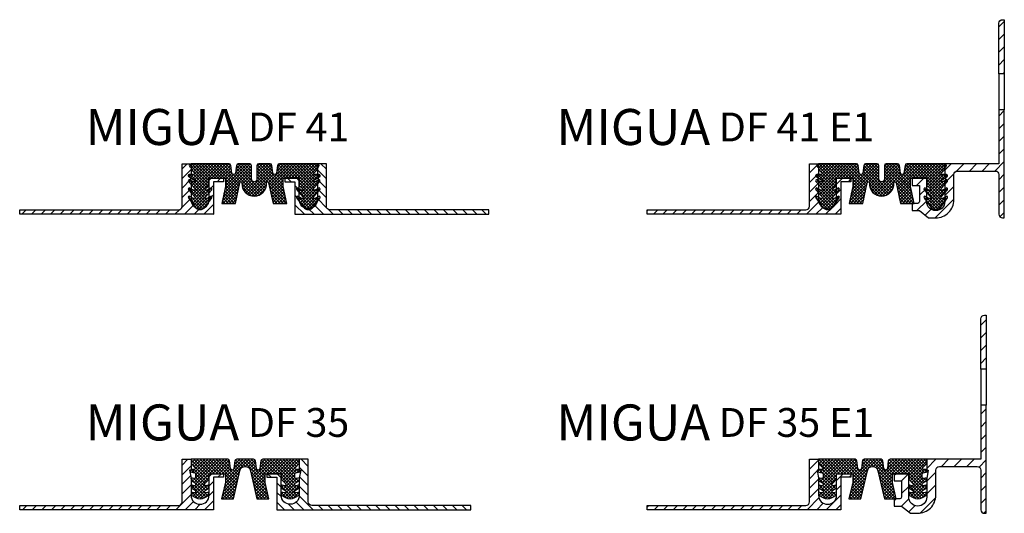
# Model space of a CAD drawing. Units: inches. Extents: x 0 to 563, y -322 to 321.
# Drawn here: x 0 to 273, y -1 to 136 of the extents above; entities that cross this region are included whole.
import ezdxf

# ---------------------------------------------------------------- set-up
doc = ezdxf.new("R2010")
doc.units = ezdxf.units.IN
doc.header["$MEASUREMENT"] = 0
doc.layers.add('AM_0', color=7, linetype='Continuous', lineweight=50)
doc.layers.add('AM_8', color=1, linetype='Continuous', lineweight=15)
for name, color, linetype in [('GEO', 4, 'Continuous'), ('GEOMETRIE', 4, 'Continuous'), ('SCHRAFFUR', 3, 'Continuous')]:
    doc.layers.add(name, color=color, linetype=linetype)
doc.styles.add('ISO 8', font='iso8.shx', dxfattribs={"oblique": 15})
doc.styles.add('MIGUA', font='iso8.shx')

# ---------------------------------------------------------------- blocks, each defined once
blk = doc.blocks.new('DF35-12 TP')
at = {"layer": 'SCHRAFFUR'}
h = blk.add_hatch(dxfattribs=at)
h.set_pattern_fill('ANSI31', color=256, scale=15, style=0)
h.set_pattern_definition([(45, (-44.99999963522009, -14.00000006979187), (-1.325825214724776, 1.325825214724777), [])])
h.paths.add_polyline_path([(2.5, -10), (2.5, -5.906002168767802), (2.474319100818427, -5.103113106274378), (2.48279723939249, -5.105384816658619), (2.100000000000136, -2.999999999999972), (2.428324465145124, -2.999999999999972), (2.5, -2.800000000000033), (2.5, 1.77635683940025e-15), (7.105427357601002e-15, 1.77635683940025e-15), (0, -11.79999999999995, -0.4142135623730951), (-1, -12.79999999999995), (-44.99999999999994, -12.79999999999995), (-44.99999999999994, -14), (8.700000000000045, -14), (8.700000000000053, -5), (11.5, -4.999999999999973), (11.5, -4.000000000000028), (7.500000000000121, -4), (7.5, -10, -1)])
at = {"layer": 'GEOMETRIE'}
blk.add_lwpolyline([(2.5, -10, 1), (7.5, -10), (7.500000000000114, -4), (11.5, -4.000000000000028), (11.5, -4.999999999999972), (8.700000000000045, -5), (8.700000000000045, -14), (-44.99999999999994, -14), (-44.99999999999994, -12.79999999999995), (-1, -12.79999999999995, 0.4142135623730951), (0, -11.79999999999995), (0, 0), (2.5, 0), (2.5, -2.999999999999972), (2.100000000000136, -2.999999999999972), (2.5, -5.199999999999989)], format="xyb", close=True, dxfattribs=at)
blk = doc.blocks.new('FV35 Einlage')
at = {"layer": 'SCHRAFFUR'}
h = blk.add_hatch(dxfattribs=at)
h.set_pattern_fill('ANSI37', color=256, scale=5, style=0)
h.set_pattern_definition([(45, (-62.49999963522007, -10.50000006979185), (-0.4419417382415922, 0.4419417382415922), []), (135, (-62.49999963522007, -10.50000006979185), (-0.4419417382415922, -0.4419417382415922), [])])
h.paths.add_polyline_path([(5.500000000000036, -0.4999999999999805), (10.00000000000014, -0.5000000000000355), (10.00000000000014, -2.053425936542965), (11.16213203435611, -3.215557970898892, -0.198912367379658), (11.25000000000002, -3.427690005254853), (11.25000000000002, -3.543740909044182, -0.4905561065672733), (10.87477363214341, -3.834156117976313), (10.00000000000002, -3.607563153768816), (10.00000000000002, -4.451120775667084), (11.11373113859522, -5.176525201731728, -0.2536084980859562), (11.25000000000002, -5.427905619136006), (11.25000000000014, -5.553963161157505, -0.4931454260313053), (10.87235428646934, -5.843740909044222), (10.00000000000002, -5.609994282470956), (10.00000000000002, -6.418402678345774), (11.21756157717802, -7.146008315843524, 0.276030160869233), (13.78243842282213, -7.146008315843495), (15.00000000000004, -6.418402678345764), (15.00000000000002, -5.609994282470987), (14.12764571353093, -5.843740909044222, -0.493145426031313), (13.75000000000002, -5.553963161157505), (13.75000000000002, -5.301110699892924, -0.2679491924311301), (13.9, -5.041303078757586), (15.00000000000002, -4.406217782649023), (15.00000000000002, -3.6099942824709), (14.12764571353093, -3.843740909044222, -0.493145426031313), (13.75000000000002, -3.553963161157505), (13.75000000000002, -3.300895086011714, -0.2679491924311175), (13.9, -3.041087464876433), (15.00000000000004, -2.40600216876784), (15.0256808991817, -1.603113106274355), (14.12764571353093, -1.843740909044222, -0.493145426031313), (13.75000000000002, -1.553963161157505), (13.75000000000002, -0.5962945776496227, -0.3394542588633746), (13.97235428646925, -0.3065168297629057), (15.23907386860538, 0.03289965930712668), (15.00000000000001, 0.6999999999999549), (14.13137084989867, 0.7000000000000668, -0.6681786379192993), (13.91923881554262, 1.21213203435601), (15.00000000000002, 2.29289321881337), (15.00000000000002, 3.50000000000002), (4.850000000000044, 3.499999999999964, 0.3792750456330837), (4.353640281109413, 3.06022482430668), (4.096359718890788, 0.9397751756933346, -0.8860009363293792), (3.103640281109413, 0.9397751756933062), (2.846359718890788, 3.06022482430668, 0.3792750456330997), (2.350000000000044, 3.499999999999964), (2.131628207280301e-14, 3.50000000000005), (-2.350000000000001, 3.499999999999964, 0.3792750456330998), (-2.846359718890632, 3.06022482430668), (-3.103640281109371, 0.9397751756933062, -0.8860009363293795), (-4.096359718890632, 0.9397751756933346), (-4.353640281109371, 3.06022482430668, 0.3792750456330837), (-4.850000000000001, 3.499999999999964), (-14.99999999999997, 3.500000000000021), (-14.99999999999999, 2.292893218813377), (-13.91923881554258, 1.21213203435601, -0.6681786379192989), (-14.13137084989851, 0.7000000000000668), (-14.99999999999997, 0.6999999999999531), (-14.99999999999999, 0.500000000000048), (-15.07167553485486, 0.5000000000000462), (-15.23907386860524, 0.03289965930712668), (-13.9723542864692, -0.3065168297629057, -0.3394542588633746), (-13.74999999999998, -0.5962945776496227), (-13.74999999999998, -1.553963161157505, -0.4931454260313133), (-14.12764571353078, -1.843740909044222), (-15.0172027606075, -1.605384816658592), (-14.99999999999998, -1.699999999999964), (-14.99999999999999, -2.406002168767834), (-13.89999999999996, -3.041087464876433, -0.2679491924311175), (-13.74999999999986, -3.300895086011714), (-13.74999999999998, -3.553963161157505, -0.4931454260313133), (-14.12764571353078, -3.843740909044222), (-14.99999999999998, -3.609994282470899), (-14.99999999999999, -4.406217782649014), (-13.89999999999996, -5.041303078757586, -0.2679491924311301), (-13.74999999999986, -5.301110699892924), (-13.74999999999998, -5.553963161157505, -0.4931454260313133), (-14.12764571353078, -5.843740909044222), (-14.99999999999998, -5.609994282470983), (-14.99999999999999, -6.418402678345766), (-13.78243842282209, -7.146008315843495, 0.2760301608692329), (-11.21756157717787, -7.146008315843524), (-9.999999999999979, -6.41840267834576), (-9.999999999999964, -5.609994282470953), (-10.8723542864693, -5.843740909044222, -0.4931454260313054), (-11.24999999999998, -5.553963161157505), (-11.24999999999998, -5.427905619136006, -0.2536084980859563), (-11.11373113859506, -5.176525201731728), (-9.999999999999943, -4.451120775667058), (-9.999999999999929, -3.607563153768802), (-10.87477363214337, -3.834156117976313, -0.4905561065672733), (-11.24999999999998, -3.543740909044182), (-11.24999999999998, -3.427690005254853, -0.1989123673796579), (-11.16213203435596, -3.215557970898892), (-9.999999999999886, -2.05342593654286), (-9.999999999999865, -0.4999999999999787), (-5.999999999999979, -0.5000000000000071), (-5.499999999999979, -0.4999999999999787), (-5.499999999999979, -2.929683340409561), (-6.555140740070762, -7.499999999999979), (-3.270967595131751, -7.499999999999979), (-1.461555097177872, 0.3374265815158068, -0.3492156334215412), (2.131628207280301e-14, 1.500000000000021, -0.3492156334215412), (1.461555097177914, 0.3374265815158068), (3.2709675951319, -7.499999999999979), (6.55514074007079, -7.499999999999979), (5.500000000000021, -2.929683340409548)])
at = {"layer": 'GEOMETRIE'}
blk.add_lwpolyline([(2.131628207280301e-14, 1.500000000000021, -0.3492156334215412), (1.461555097177914, 0.3374265815158068), (3.2709675951319, -7.499999999999979), (6.555140740070804, -7.499999999999979), (5.500000000000021, -2.929683340409532), (5.500000000000021, -0.4999999999999787), (10.00000000000014, -0.5000000000000355), (10.00000000000014, -2.053425936542943), (11.16213203435611, -3.215557970898892, -0.198912367379658), (11.25000000000002, -3.427690005254853), (11.25000000000002, -3.543740909044182, -0.4905561065672735), (10.87477363214341, -3.834156117976313), (10.00000000000002, -3.607563153768815), (10.00000000000002, -4.451120775667086), (11.11373113859522, -5.176525201731728, -0.2536084980859563), (11.25000000000002, -5.427905619136006), (11.25000000000014, -5.553963161157505, -0.4931454260313054), (10.87235428646934, -5.843740909044222), (10.00000000000002, -5.609994282470957), (10.00000000000002, -6.418402678345764), (11.21756157717802, -7.146008315843524, 0.276030160869233), (13.78243842282213, -7.146008315843495), (15.00000000000002, -6.418402678345764), (15.00000000000002, -5.609994282470986), (14.12764571353093, -5.843740909044222, -0.4931454260313131), (13.75000000000002, -5.553963161157505), (13.75000000000002, -5.301110699892924, -0.2679491924311301), (13.9, -5.041303078757586), (15.00000000000002, -4.406217782649016), (15.00000000000002, -3.6099942824709), (14.12764571353093, -3.843740909044222, -0.4931454260313131), (13.75000000000002, -3.553963161157505), (13.75000000000002, -3.300895086011714, -0.2679491924311175), (13.9, -3.041087464876433), (15.00000000000002, -2.406002168767834), (15.0256808991817, -1.603113106274357), (14.12764571353093, -1.843740909044222, -0.4931454260313131), (13.75000000000002, -1.553963161157505), (13.75000000000002, -0.5962945776496227, -0.3394542588633746), (13.97235428646925, -0.3065168297629057), (15.2390738686054, 0.03289965930712668), (15.00000000000002, 0.6999999999999531), (14.13137084989867, 0.7000000000000668, -0.6681786379192988), (13.91923881554262, 1.21213203435601), (15.00000000000002, 2.292893218813383), (15.00000000000002, 3.500000000000021), (4.850000000000044, 3.499999999999964, 0.3792750456330837), (4.353640281109413, 3.06022482430668), (4.096359718890788, 0.9397751756933346, -0.8860009363293784), (3.103640281109413, 0.9397751756933062), (2.846359718890788, 3.06022482430668, 0.3792750456330998), (2.350000000000044, 3.499999999999964), (2.131628207280301e-14, 3.50000000000005), (-2.350000000000001, 3.499999999999964, 0.3792750456330998), (-2.846359718890632, 3.06022482430668), (-3.103640281109371, 0.9397751756933062, -0.8860009363293784), (-4.096359718890632, 0.9397751756933346), (-4.353640281109371, 3.06022482430668, 0.3792750456330837), (-4.850000000000001, 3.499999999999964), (-14.99999999999998, 3.500000000000021), (-14.99999999999998, 2.292893218813383), (-13.91923881554258, 1.21213203435601, -0.6681786379192988), (-14.13137084989851, 0.7000000000000668), (-14.99999999999998, 0.6999999999999531), (-15.23907386860524, 0.03289965930712668), (-13.9723542864692, -0.3065168297629057, -0.3394542588633746), (-13.74999999999998, -0.5962945776496227), (-13.74999999999998, -1.553963161157505, -0.4931454260313131), (-14.12764571353078, -1.843740909044222), (-15.02568089918154, -1.603113106274357), (-14.99999999999998, -2.406002168767834), (-13.89999999999996, -3.041087464876433, -0.2679491924311175), (-13.74999999999986, -3.300895086011714), (-13.74999999999998, -3.553963161157505, -0.4931454260313131), (-14.12764571353078, -3.843740909044222), (-14.99999999999998, -3.6099942824709), (-14.99999999999998, -4.406217782649016), (-13.89999999999996, -5.041303078757586, -0.2679491924311301), (-13.74999999999986, -5.301110699892924), (-13.74999999999998, -5.553963161157505, -0.4931454260313131), (-14.12764571353078, -5.843740909044222), (-14.99999999999998, -5.609994282470986), (-14.99999999999998, -6.418402678345764), (-13.78243842282209, -7.146008315843495, 0.276030160869233), (-11.21756157717787, -7.146008315843524), (-9.999999999999979, -6.418402678345764), (-9.999999999999979, -5.609994282470957), (-10.8723542864693, -5.843740909044222, -0.4931454260313054), (-11.24999999999998, -5.553963161157505), (-11.24999999999998, -5.427905619136006, -0.2536084980859563), (-11.11373113859506, -5.176525201731728), (-9.999999999999979, -4.451120775667086), (-9.999999999999979, -3.607563153768815), (-10.87477363214337, -3.834156117976313, -0.4905561065672735), (-11.24999999999998, -3.543740909044182), (-11.24999999999998, -3.427690005254853, -0.198912367379658), (-11.16213203435596, -3.215557970898892), (-9.999999999999979, -2.053425936542943), (-9.999999999999979, -0.5000000000000355), (-5.499999999999979, -0.4999999999999787), (-5.499999999999979, -2.929683340409532), (-6.555140740070762, -7.499999999999979), (-3.270967595131744, -7.499999999999979), (-1.461555097177872, 0.3374265815158068, -0.3492156334215412)], format="xyb", close=True, dxfattribs=at)
blk = doc.blocks.new('Profilbezeichnung')
at = {"layer": 'AM_0', "style": 'MIGUA'}
blk.add_text('MIGUA', height=10, dxfattribs=at).set_placement((0, 4.5))
at = {"layer": 'AM_0', "style": 'ISO 8', "oblique": 15}
blk.add_attdef('PROFFILBEZEICHNUNG', (45, 5.5), '', height=8, dxfattribs=at)
blk = doc.blocks.new('DF 35')
for name, p in [('DF35-12 TP', (-8.700000000000045, 14)), ('FV35 Einlage', (8.799999999999933, 10.49999999999998))]:
    blk.add_blockref(name, p)
at = {"xscale": -1}
blk.add_blockref('DF35-12 TP', (26.29999999999993, 14), dxfattribs=at)
at = {"layer": 'AM_0'}
blk.add_blockref('Profilbezeichnung', (-35.44923383792877, 14.71666363503149), dxfattribs=at).add_auto_attribs({'PROFFILBEZEICHNUNG': 'DF 35'})
blk = doc.blocks.new('DF 35 E1 TP')
at = {"layer": 'SCHRAFFUR'}
h = blk.add_hatch(dxfattribs=at)
h.set_pattern_fill('ANSI31', color=256, scale=20, style=0)
h.set_pattern_definition([(45, (-196.7083800531174, -68.93971470565802), (-1.767766952966369, 1.767766952966369), [])])
h.paths.add_polyline_path([(16.5, 39.99999999999997), (16, 39.99999999999997, 0.4142135623730951), (15, 38.99999999999997), (15, 25), (16.5, 25)])
h.paths.add_polyline_path([(15, 0), (0, 0), (0, -3), (0.3999999999999773, -3), (0, -5.300000000000125), (0, -10.49999999999997, -1), (-5, -10.49999999999997), (-5, -4), (-9, -4), (-9, -6), (-7, -6), (-7, -10.5, -0.4142135623730951), (-7.5, -11), (-9, -11), (-9, -12.99999999999997), (-6.999999999999886, -13), (-4.5, -15), (-2.5, -15, 0.4142135623730964), (2.5, -9.999999999999972), (2.5, -3, -0.4142135623730951), (3.5, -2), (14, -2, -0.4142135623730951), (15, -3), (15, -14, 0.4142135623730951), (16, -15), (16.5, -15), (16.5, 15), (15, 15)])
at = {"layer": 'GEOMETRIE'}
for p, q in [((15, 25), (15, 15)), ((16.5, 25), (16.5, 15))]:
    blk.add_line(p, q, dxfattribs=at)
for points in [[(16.5, 39.99999999999997), (16.5, 25), (15, 25), (15, 38.99999999999997, -0.4142135623730951), (16, 39.99999999999997)], [(14, -2, -0.4142135623730951), (15, -3), (15, -14, 0.4142135623730951), (16, -15), (16.5, -15), (16.5, 15), (15, 15), (15, 0), (0, 0), (0, -3), (0.3999999999999773, -3), (0, -5.300000000000125), (0, -10.49999999999997, -1), (-5, -10.49999999999997), (-5, -4), (-9, -4), (-9, -6), (-7, -6), (-7, -10.5, -0.4142135623730951), (-7.5, -11), (-9, -11), (-9, -12.99999999999997), (-6.999999999999886, -13), (-4.5, -15), (-2.5, -15, 0.4142135623730965), (2.5, -9.999999999999972), (2.5, -3, -0.4142135623730951), (3.5, -2)]]:
    blk.add_lwpolyline(points, format="xyb", close=True, dxfattribs=at)
blk = doc.blocks.new('DF 35 E1')
for name, p in [('DF 35 E1 TP', (23.79999999999995, 14)), ('DF35-12 TP', (-8.700000000000045, 14)), ('FV35 Einlage', (8.799999999999926, 10.49999999999998))]:
    blk.add_blockref(name, p)
at = {"layer": 'AM_0'}
blk.add_blockref('Profilbezeichnung', (-78.82303134877623, 14.71666363503149), dxfattribs=at).add_auto_attribs({'PROFFILBEZEICHNUNG': 'DF 35 E1'})
blk = doc.blocks.new('DF 41 E1')
at = {"layer": 'AM_8'}
h = blk.add_hatch(dxfattribs=at)
h.set_pattern_fill('_U', color=3, scale=0.6, angle=45, style=0, double=1, pattern_type=0)
h.set_pattern_definition([(45, (510.1556705651014, 488.7999466503185), (-0.4242640687119285, 0.4242640687119285), []), (135, (510.1556705651014, 488.7999466503185), (-0.4242640687119285, -0.4242640687119285), [])])
edge = h.paths.add_edge_path()
edge.add_line((578.4077906185751, 770.0190696092959), (578.4077906185751, 773.7690696092959))
edge.add_arc((577.9077906185752, 773.769069609296), 0.4999999999998863, 359.999999999987, 450.000000000013)
edge.add_line((577.9077906185751, 774.2690696092959), (574.72972457433, 774.2690696092959))
edge.add_arc((574.72972457433, 773.7690696092958), 0.5, 89.99999999999838, 172.5000000000013)
edge.add_line((574.2340021436431, 773.8343327054058), (573.953513049262, 771.7038065131859))
edge.add_arc((573.4577906185751, 771.7690696092959), 0.4999999999999902, 187.499999999999, 352.500000000001, ccw=False)
edge.add_line((572.9620681878882, 771.7038065131859), (572.681579093507, 773.8343327054059))
edge.add_arc((572.1858566628202, 773.7690696092959), 0.4999999999999972, 7.499999999998886, 89.99999999999919)
edge.add_line((572.1858566628202, 774.2690696092959), (561.6577906185751, 774.2690696092959))
edge.add_arc((561.6577906185751, 773.7690696092959), 0.5, 90, 270)
edge.add_line((561.6577906185751, 773.2690696092959), (561.6577906185751, 772.6933336780078))
edge.add_line((561.6577906185751, 772.6933336780078), (562.569922652931, 771.7812016436519))
edge.add_arc((562.3577906185751, 771.5690696092959), 0.3000000000000044, -90.00000000000819, 45.000000000005684, ccw=False)
edge.add_line((562.3577906185751, 771.2690696092959), (561.1577906185751, 771.2690696092959))
edge.add_arc((561.1577906185751, 770.969069609296), 0.3000000000000114, 90.00000000001357, 239.6162594976661)
edge.add_line((561.0060539251471, 770.7102724380063), (562.6095273120031, 769.7701317536666))
edge.add_arc((562.457790618575, 769.5113345823769), 0.2999999999999978, -119.99999999999682, 59.616259497675514, ccw=False)
edge.add_line((562.3077906185752, 769.2515269612416), (561.3077906185752, 769.8288772304312))
edge.add_arc((561.1577906185751, 769.5690696092959), 0.2999999999999971, 60.00000000000313, 221.7478619897719)
edge.add_line((560.9339659519366, 769.3693134614451), (562.6816152852136, 767.4110907302277))
edge.add_arc((562.4577906185751, 767.2113345823768), 0.3000000000000109, -120.00000000000267, 41.747861989771025, ccw=False)
edge.add_line((562.3077906185752, 766.9515269612416), (561.3077906185752, 767.5288772304314))
edge.add_arc((561.1577906185751, 767.2690696092959), 0.2999999999999971, 60.00000000000313, 221.7478619897719)
edge.add_line((560.9339659519366, 767.0693134614452), (562.6816152852136, 765.1110907302277))
edge.add_arc((562.4577906185751, 764.9113345823769), 0.3000000000000329, -119.999999999995, 41.747861989781825, ccw=False)
edge.add_line((562.3077906185752, 764.6515269612414), (561.3077906185749, 765.2288772304311))
edge.add_arc((561.157790618575, 764.9690696092957), 0.3000000000000819, 59.9999999999968, 216.5067611505832)
edge.add_line((560.9166546195697, 764.7905943169336), (562.791353290879, 762.2577096192435))
edge.add_arc((564.1577906185751, 763.2690696092958), 1.699999999999972, 216.506761150594, 323.493238849406)
edge.add_line((565.5242279462711, 762.2577096192435), (567.3989266175804, 764.7905943169337))
edge.add_arc((567.1577906185752, 764.9690696092957), 0.3000000000000099, 323.4932388494177, 480.0000000000016)
edge.add_line((567.0077906185752, 765.2288772304312), (566.007790618575, 764.6515269612416))
edge.add_arc((565.857790618575, 764.9113345823769), 0.3000000000000463, 138.2521380102218, 299.9999999999914, ccw=False)
edge.add_line((565.6339659519365, 765.1110907302277), (567.3816152852136, 767.0693134614452))
edge.add_arc((567.1577906185751, 767.2690696092959), 0.299999999999995, 318.2521380102264, 479.999999999998)
edge.add_line((567.0077906185751, 767.5288772304312), (566.007790618575, 766.9515269612416))
edge.add_arc((565.857790618575, 767.2113345823769), 0.3000000000000321, 129.8245120240144, 299.9999999999867, ccw=False)
edge.add_line((565.6656591212202, 767.4417374637048), (566.6577906185748, 768.2690696092959))
edge.add_line((566.6577906185748, 768.2690696092959), (566.657790618575, 770.2690696092959))
edge.add_line((566.657790618575, 770.2690696092959), (571.1577906185751, 770.2690696092959))
edge.add_line((571.1577906185751, 770.2690696092959), (571.1577906185751, 767.9520371828737))
edge.add_line((571.1577906185751, 767.9520371828737), (570.1456284008201, 763.2690696092959))
edge.add_line((570.1456284008202, 763.2690696092959), (573.9310650586337, 763.2690696092959))
edge.add_line((573.9310650586337, 763.2690696092959), (575.1767437843386, 769.0324472351774))
edge.add_arc((575.4699728356579, 768.969069609296), 0.2999999999999908, -4.650709004877228, 167.803871419703, ccw=False)
edge.add_arc((579.1577906185751, 768.669069609296), 3.400000000000021, 175.3492909951208, 364.6507090048793)
edge.add_arc((582.8456084014922, 768.969069609296), 0.3000000000000418, 12.196128580295806, 184.6507090048767, ccw=False)
edge.add_line((583.1388374528116, 769.0324472351774), (584.3845161785164, 763.2690696092959))
edge.add_line((584.3845161785164, 763.2690696092959), (588.1699528363299, 763.2690696092959))
edge.add_line((588.1699528363299, 763.2690696092959), (587.157790618575, 767.9520371828737))
edge.add_line((587.1577906185751, 767.9520371828737), (587.1577906185751, 770.2690696092959))
edge.add_line((587.1577906185751, 770.2690696092959), (591.6577906185753, 770.2690696092959))
edge.add_line((591.6577906185752, 770.2690696092959), (591.6577906185753, 768.2690696092959))
edge.add_line((591.6577906185753, 768.2690696092959), (592.6499221159298, 767.4417374637048))
edge.add_arc((592.4577906185751, 767.2113345823768), 0.3000000000000071, -120.0000000000004, 50.17548797600301, ccw=False)
edge.add_line((592.3077906185752, 766.9515269612416), (591.307790618575, 767.5288772304314))
edge.add_arc((591.1577906185751, 767.2690696092959), 0.3000000000000007, 60.00000000000196, 221.7478619897755)
edge.add_line((590.9339659519366, 767.0693134614452), (592.6816152852136, 765.1110907302277))
edge.add_arc((592.4577906185751, 764.9113345823769), 0.3000000000000222, -120.0000000000004, 41.74786198978359, ccw=False)
edge.add_line((592.3077906185752, 764.6515269612415), (591.3077906185749, 765.2288772304312))
edge.add_arc((591.157790618575, 764.9690696092957), 0.3000000000000783, 59.99999999999799, 216.506761150584)
edge.add_line((590.9166546195697, 764.7905943169336), (592.791353290879, 762.2577096192435))
edge.add_arc((594.1577906185751, 763.2690696092958), 1.699999999999967, 216.5067611505941, 323.4932388494059)
edge.add_line((595.5242279462713, 762.2577096192435), (597.3989266175804, 764.7905943169337))
edge.add_arc((597.1577906185752, 764.9690696092957), 0.3000000000000099, 323.4932388494177, 480.0000000000004)
edge.add_line((597.0077906185752, 765.2288772304312), (596.007790618575, 764.6515269612416))
edge.add_arc((595.857790618575, 764.9113345823769), 0.3000000000000357, 138.2521380102237, 299.9999999999879, ccw=False)
edge.add_line((595.6339659519365, 765.1110907302277), (597.3816152852136, 767.0693134614452))
edge.add_arc((597.1577906185751, 767.2690696092959), 0.299999999999995, 318.2521380102264, 480.0000000000004)
edge.add_line((597.0077906185751, 767.5288772304312), (596.007790618575, 766.9515269612416))
edge.add_arc((595.857790618575, 767.211334582377), 0.3000000000001133, 138.2521380102434, 299.99999999999187, ccw=False)
edge.add_line((595.6339659519365, 767.4110907302277), (597.3816152852137, 769.3693134614451))
edge.add_arc((597.1577906185751, 769.5690696092959), 0.299999999999995, 318.2521380102264, 479.9999999999997)
edge.add_line((597.007790618575, 769.8288772304313), (596.007790618575, 769.2515269612416))
edge.add_arc((595.8577906185751, 769.5113345823769), 0.3000000000000007, 120.38374050232451, 299.999999999998, ccw=False)
edge.add_line((595.706053925147, 769.7701317536665), (597.3095273120032, 770.7102724380063))
edge.add_arc((597.1577906185752, 770.969069609296), 0.3000000000000109, 300.3837405023073, 450.0000000000163)
edge.add_line((597.1577906185751, 771.2690696092959), (595.957790618575, 771.2690696092959))
edge.add_arc((595.957790618575, 771.5690696092959), 0.3000000000000114, 134.9999999999962, 270.00000000000813, ccw=False)
edge.add_line((595.7456585842191, 771.7812016436519), (596.6577906185751, 772.6933336780078))
edge.add_line((596.6577906185751, 772.6933336780078), (596.6577906185751, 773.2690696092959))
edge.add_arc((596.6577906185751, 773.7690696092959), 0.5, 270, 450)
edge.add_line((596.6577906185751, 774.2690696092959), (586.1297245743299, 774.2690696092959))
edge.add_arc((586.1297245743299, 773.7690696092959), 0.5, 89.99999999999838, 172.5000000000013)
edge.add_line((585.634002143643, 773.8343327054059), (585.3535130492619, 771.7038065131859))
edge.add_arc((584.857790618575, 771.7690696092959), 0.4999999999999902, 187.499999999999, 352.500000000001, ccw=False)
edge.add_line((584.3620681878881, 771.7038065131859), (584.081579093507, 773.8343327054058))
edge.add_arc((583.5858566628201, 773.7690696092958), 0.4999999999999902, 7.499999999998993, 90)
edge.add_line((583.5858566628201, 774.2690696092958), (580.4077906185751, 774.2690696092959))
edge.add_arc((580.4077906185751, 773.7690696092959), 0.5, 90.00000000000487, 179.9999999999935)
edge.add_line((579.9077906185751, 773.7690696092959), (579.9077906185751, 770.0190696092959))
edge.add_arc((579.1577906185751, 770.0190696092959), 0.7499999999999716, -180, 0, ccw=False)
at = {"layer": 'GEO', "color": 4}
blk.add_lwpolyline([(579.1577906185751, 765.2690696092959, 0.4381926051442591), (582.5465961488233, 768.9447452849715, -0.9362302483037453), (583.1388374528116, 769.0324472351774), (584.3845161785164, 763.2690696092959), (588.1699528363299, 763.2690696092959), (587.1577906185751, 767.9520371828737), (587.1577906185751, 770.2690696092959), (591.6577906185752, 770.2690696092959), (591.6577906185753, 768.2690696092959), (592.6499221159298, 767.4417374637048, -0.9177408129467771), (592.3077906185752, 766.9515269612416), (591.307790618575, 767.5288772304312, 0.8521797955797672), (590.9339659519366, 767.0693134614452), (592.6816152852136, 765.1110907302277, -0.8521797955797364), (592.3077906185752, 764.6515269612415), (591.3077906185749, 765.2288772304312, 0.8134517393921863), (590.9166546195697, 764.7905943169337), (592.791353290879, 762.2577096192435, 0.237741386848598), (594.1577906185751, 761.5690696092959, 0.237741386848598), (595.5242279462713, 762.2577096192435), (597.3989266175804, 764.7905943169337, 0.813451739392186), (597.0077906185752, 765.2288772304312), (596.007790618575, 764.6515269612415, -0.8521797955797364), (595.6339659519365, 765.1110907302277), (597.3816152852136, 767.0693134614452, 0.8521797955797672), (597.0077906185751, 767.5288772304312), (596.007790618575, 766.9515269612416, -0.8521797955797431), (595.6339659519365, 767.4110907302277), (597.3816152852136, 769.3693134614451, 0.8521797955797809), (597.0077906185751, 769.8288772304312), (596.007790618575, 769.2515269612416, -0.9966568270110422), (595.706053925147, 769.7701317536665), (597.3095273120032, 770.7102724380063, 0.7646701535606928), (597.1577906185751, 771.2690696092959), (595.957790618575, 771.2690696092959, -0.6681786379193795), (595.7456585842191, 771.7812016436519), (596.6577906185751, 772.6933336780078), (596.6577906185751, 773.2690696092959, 1), (596.6577906185751, 774.2690696092959), (586.1297245743299, 774.2690696092959, 0.3763733489130546), (585.6340021436431, 773.8343327054059), (585.3535130492619, 771.7038065131859, -0.8769764629927725), (584.3620681878881, 771.7038065131859), (584.081579093507, 773.8343327054058, 0.3763733489130626), (583.5858566628201, 774.2690696092958), (580.4077906185751, 774.2690696092959, 0.4142135623730867), (579.9077906185751, 773.7690696092959), (579.9077906185751, 770.0190696092959, -0.414213562373084), (579.1577906185751, 769.2690696092959, -0.414213562373084), (578.4077906185751, 770.0190696092959), (578.4077906185751, 773.7690696092959, 0.4142135623730867), (577.9077906185751, 774.2690696092959), (574.72972457433, 774.2690696092958, 0.3763733489130626), (574.2340021436431, 773.8343327054058), (573.953513049262, 771.7038065131859, -0.8769764629927725), (572.9620681878882, 771.7038065131859), (572.681579093507, 773.8343327054059, 0.3763733489130546), (572.1858566628202, 774.2690696092959), (561.6577906185751, 774.2690696092959, 1), (561.6577906185751, 773.2690696092959), (561.6577906185751, 772.6933336780078), (562.569922652931, 771.7812016436519, -0.6681786379193795), (562.3577906185751, 771.2690696092959), (561.1577906185751, 771.2690696092959, 0.7646701535606928), (561.006053925147, 770.7102724380063), (562.6095273120031, 769.7701317536665, -0.9966568270110422), (562.3077906185752, 769.2515269612416), (561.307790618575, 769.8288772304312, 0.8521797955797809), (560.9339659519366, 769.3693134614451), (562.6816152852136, 767.4110907302277, -0.8521797955797431), (562.3077906185752, 766.9515269612416), (561.307790618575, 767.5288772304312, 0.8521797955797672), (560.9339659519366, 767.0693134614452), (562.6816152852136, 765.1110907302277, -0.8521797955797364), (562.3077906185752, 764.6515269612415), (561.3077906185749, 765.2288772304312, 0.813451739392186), (560.9166546195697, 764.7905943169337), (562.7913532908789, 762.2577096192435, 0.237741386848598), (564.1577906185751, 761.5690696092959, 0.237741386848598), (565.5242279462711, 762.2577096192435), (567.3989266175804, 764.7905943169337, 0.8134517393921863), (567.0077906185752, 765.2288772304312), (566.007790618575, 764.6515269612415, -0.8521797955797364), (565.6339659519365, 765.1110907302277), (567.3816152852136, 767.0693134614452, 0.8521797955797672), (567.0077906185751, 767.5288772304312), (566.007790618575, 766.9515269612416, -0.9177408129467771), (565.6656591212203, 767.4417374637048), (566.6577906185748, 768.2690696092959), (566.657790618575, 770.2690696092959), (571.1577906185751, 770.2690696092959), (571.1577906185751, 767.9520371828737), (570.1456284008202, 763.2690696092959), (573.9310650586337, 763.2690696092959), (575.1767437843386, 769.0324472351774, -0.9362302483037453), (575.7689850883269, 768.9447452849715, 0.4381926051442591)], format="xyb", close=True, dxfattribs=at)
for name, p in [('DF 35 E1 TP', (596.6577906185751, 774.2690696092959)), ('DF35-12 TP', (559.1577906185751, 774.2690696092959))]:
    blk.add_blockref(name, p)
at = {"layer": 'AM_0'}
blk.add_blockref('Profilbezeichnung', (489.0347592697989, 774.9857332443273), dxfattribs=at).add_auto_attribs({'PROFFILBEZEICHNUNG': 'DF 41 E1'})
blk = doc.blocks.new('DF 41')
at = {"layer": 'AM_8'}
h = blk.add_hatch(dxfattribs=at)
h.set_pattern_fill('_U', color=3, scale=0.6, angle=45, style=0, double=1, pattern_type=0)
h.set_pattern_definition([(45, (336.2497997036783, 488.7999466503185), (-0.4242640687119285, 0.4242640687119285), []), (135, (336.2497997036783, 488.7999466503185), (-0.4242640687119285, -0.4242640687119285), [])])
edge = h.paths.add_edge_path()
edge.add_line((404.5019197571519, 770.0190696092959), (404.5019197571519, 773.7690696092959))
edge.add_arc((404.001919757152, 773.769069609296), 0.4999999999998863, 359.999999999987, 450.000000000013)
edge.add_line((404.0019197571519, 774.2690696092959), (400.8238537129068, 774.2690696092959))
edge.add_arc((400.8238537129068, 773.7690696092958), 0.5, 89.99999999999838, 172.5000000000013)
edge.add_line((400.3281312822199, 773.8343327054058), (400.0476421878388, 771.7038065131859))
edge.add_arc((399.5519197571519, 771.7690696092959), 0.4999999999999902, 187.499999999999, 352.500000000001, ccw=False)
edge.add_line((399.0561973264651, 771.7038065131859), (398.7757082320839, 773.8343327054059))
edge.add_arc((398.279985801397, 773.7690696092959), 0.4999999999999972, 7.499999999998886, 89.99999999999919)
edge.add_line((398.279985801397, 774.2690696092959), (387.7519197571519, 774.2690696092959))
edge.add_arc((387.7519197571519, 773.7690696092959), 0.5, 90, 270)
edge.add_line((387.7519197571519, 773.2690696092959), (387.7519197571519, 772.6933336780078))
edge.add_line((387.7519197571519, 772.6933336780078), (388.6640517915079, 771.7812016436519))
edge.add_arc((388.4519197571519, 771.5690696092959), 0.3000000000000044, -90.00000000000819, 45.000000000005684, ccw=False)
edge.add_line((388.4519197571519, 771.2690696092959), (387.2519197571519, 771.2690696092959))
edge.add_arc((387.2519197571519, 770.969069609296), 0.3000000000000114, 90.00000000001357, 239.6162594976661)
edge.add_line((387.1001830637239, 770.7102724380063), (388.70365645058, 769.7701317536666))
edge.add_arc((388.5519197571519, 769.5113345823769), 0.2999999999999978, -119.99999999999682, 59.616259497675514, ccw=False)
edge.add_line((388.4019197571519, 769.2515269612416), (387.4019197571519, 769.8288772304312))
edge.add_arc((387.2519197571519, 769.5690696092959), 0.2999999999999971, 60.00000000000313, 221.7478619897719)
edge.add_line((387.0280950905134, 769.3693134614451), (388.7757444237905, 767.4110907302277))
edge.add_arc((388.5519197571519, 767.2113345823768), 0.3000000000000109, -120.00000000000267, 41.747861989771025, ccw=False)
edge.add_line((388.4019197571519, 766.9515269612416), (387.4019197571519, 767.5288772304314))
edge.add_arc((387.2519197571519, 767.2690696092959), 0.2999999999999971, 60.00000000000313, 221.7478619897719)
edge.add_line((387.0280950905134, 767.0693134614452), (388.7757444237905, 765.1110907302277))
edge.add_arc((388.5519197571519, 764.9113345823769), 0.3000000000000329, -119.999999999995, 41.747861989781825, ccw=False)
edge.add_line((388.401919757152, 764.6515269612414), (387.4019197571518, 765.2288772304311))
edge.add_arc((387.2519197571518, 764.9690696092957), 0.3000000000000819, 59.9999999999968, 216.5067611505832)
edge.add_line((387.0107837581465, 764.7905943169336), (388.8854824294557, 762.2577096192435))
edge.add_arc((390.2519197571518, 763.2690696092958), 1.699999999999972, 216.506761150594, 323.493238849406)
edge.add_line((391.618357084848, 762.2577096192435), (393.4930557561572, 764.7905943169337))
edge.add_arc((393.251919757152, 764.9690696092957), 0.3000000000000099, 323.4932388494177, 480.0000000000016)
edge.add_line((393.101919757152, 765.2288772304312), (392.1019197571518, 764.6515269612416))
edge.add_arc((391.9519197571518, 764.9113345823769), 0.3000000000000463, 138.2521380102218, 299.9999999999914, ccw=False)
edge.add_line((391.7280950905133, 765.1110907302277), (393.4757444237904, 767.0693134614452))
edge.add_arc((393.2519197571519, 767.2690696092959), 0.299999999999995, 318.2521380102264, 479.999999999998)
edge.add_line((393.1019197571519, 767.5288772304312), (392.1019197571518, 766.9515269612416))
edge.add_arc((391.9519197571518, 767.2113345823769), 0.3000000000000321, 129.8245120240144, 299.9999999999867, ccw=False)
edge.add_line((391.7597882597971, 767.4417374637048), (392.7519197571517, 768.2690696092959))
edge.add_line((392.7519197571517, 768.2690696092959), (392.7519197571518, 770.2690696092959))
edge.add_line((392.7519197571518, 770.2690696092959), (397.2519197571519, 770.2690696092959))
edge.add_line((397.2519197571519, 770.2690696092959), (397.2519197571519, 767.9520371828737))
edge.add_line((397.2519197571519, 767.9520371828737), (396.239757539397, 763.2690696092959))
edge.add_line((396.239757539397, 763.2690696092959), (400.0251941972106, 763.2690696092959))
edge.add_line((400.0251941972106, 763.2690696092959), (401.2708729229154, 769.0324472351774))
edge.add_arc((401.5641019742347, 768.969069609296), 0.2999999999999908, -4.650709004877228, 167.803871419703, ccw=False)
edge.add_arc((405.2519197571519, 768.669069609296), 3.400000000000021, 175.3492909951208, 364.6507090048793)
edge.add_arc((408.9397375400691, 768.969069609296), 0.3000000000000418, 12.196128580295806, 184.6507090048767, ccw=False)
edge.add_line((409.2329665913884, 769.0324472351774), (410.4786453170932, 763.2690696092959))
edge.add_line((410.4786453170932, 763.2690696092959), (414.2640819749068, 763.2690696092959))
edge.add_line((414.2640819749068, 763.2690696092959), (413.2519197571518, 767.9520371828737))
edge.add_line((413.2519197571518, 767.9520371828737), (413.2519197571518, 770.2690696092959))
edge.add_line((413.2519197571518, 770.2690696092959), (417.751919757152, 770.2690696092959))
edge.add_line((417.751919757152, 770.2690696092959), (417.7519197571521, 768.2690696092959))
edge.add_line((417.7519197571521, 768.2690696092959), (418.7440512545066, 767.4417374637048))
edge.add_arc((418.5519197571519, 767.2113345823768), 0.3000000000000071, -120.0000000000004, 50.17548797600301, ccw=False)
edge.add_line((418.401919757152, 766.9515269612416), (417.4019197571519, 767.5288772304314))
edge.add_arc((417.2519197571519, 767.2690696092959), 0.3000000000000007, 60.00000000000196, 221.7478619897755)
edge.add_line((417.0280950905134, 767.0693134614452), (418.7757444237905, 765.1110907302277))
edge.add_arc((418.5519197571519, 764.9113345823769), 0.3000000000000222, -120.0000000000004, 41.74786198978359, ccw=False)
edge.add_line((418.401919757152, 764.6515269612415), (417.4019197571518, 765.2288772304312))
edge.add_arc((417.2519197571518, 764.9690696092957), 0.3000000000000783, 59.99999999999799, 216.506761150584)
edge.add_line((417.0107837581465, 764.7905943169336), (418.8854824294558, 762.2577096192435))
edge.add_arc((420.2519197571519, 763.2690696092958), 1.699999999999967, 216.5067611505941, 323.4932388494059)
edge.add_line((421.6183570848481, 762.2577096192435), (423.4930557561572, 764.7905943169337))
edge.add_arc((423.251919757152, 764.9690696092957), 0.3000000000000099, 323.4932388494177, 480.0000000000004)
edge.add_line((423.101919757152, 765.2288772304312), (422.1019197571518, 764.6515269612416))
edge.add_arc((421.9519197571518, 764.9113345823769), 0.3000000000000357, 138.2521380102237, 299.9999999999879, ccw=False)
edge.add_line((421.7280950905133, 765.1110907302277), (423.4757444237904, 767.0693134614452))
edge.add_arc((423.2519197571519, 767.2690696092959), 0.299999999999995, 318.2521380102264, 480.0000000000004)
edge.add_line((423.1019197571519, 767.5288772304312), (422.1019197571518, 766.9515269612416))
edge.add_arc((421.9519197571518, 767.211334582377), 0.3000000000001133, 138.2521380102434, 299.99999999999187, ccw=False)
edge.add_line((421.7280950905132, 767.4110907302277), (423.4757444237904, 769.3693134614451))
edge.add_arc((423.2519197571519, 769.5690696092959), 0.299999999999995, 318.2521380102264, 479.9999999999997)
edge.add_line((423.1019197571518, 769.8288772304313), (422.1019197571518, 769.2515269612416))
edge.add_arc((421.9519197571519, 769.5113345823769), 0.3000000000000007, 120.38374050232451, 299.999999999998, ccw=False)
edge.add_line((421.8001830637238, 769.7701317536665), (423.4036564505799, 770.7102724380063))
edge.add_arc((423.251919757152, 770.969069609296), 0.3000000000000109, 300.3837405023073, 450.0000000000163)
edge.add_line((423.2519197571519, 771.2690696092959), (422.0519197571519, 771.2690696092959))
edge.add_arc((422.0519197571518, 771.5690696092959), 0.3000000000000114, 134.9999999999962, 270.00000000000813, ccw=False)
edge.add_line((421.8397877227959, 771.7812016436519), (422.7519197571519, 772.6933336780078))
edge.add_line((422.7519197571519, 772.6933336780078), (422.7519197571519, 773.2690696092959))
edge.add_arc((422.7519197571519, 773.7690696092959), 0.5, 270, 450)
edge.add_line((422.7519197571519, 774.2690696092959), (412.2238537129068, 774.2690696092959))
edge.add_arc((412.2238537129068, 773.7690696092959), 0.5, 89.99999999999838, 172.5000000000013)
edge.add_line((411.7281312822198, 773.8343327054059), (411.4476421878387, 771.7038065131859))
edge.add_arc((410.9519197571518, 771.7690696092959), 0.4999999999999902, 187.499999999999, 352.500000000001, ccw=False)
edge.add_line((410.4561973264649, 771.7038065131859), (410.1757082320838, 773.8343327054058))
edge.add_arc((409.6799858013969, 773.7690696092958), 0.4999999999999902, 7.499999999998993, 90)
edge.add_line((409.6799858013969, 774.2690696092958), (406.5019197571519, 774.2690696092959))
edge.add_arc((406.5019197571519, 773.7690696092959), 0.5, 90.00000000000487, 179.9999999999935)
edge.add_line((406.0019197571519, 773.7690696092959), (406.0019197571519, 770.0190696092959))
edge.add_arc((405.2519197571519, 770.0190696092959), 0.7499999999999716, -180, 0, ccw=False)
at = {"layer": 'GEO', "color": 4}
blk.add_lwpolyline([(405.2519197571519, 765.2690696092959, 0.4381926051442591), (408.6407252874001, 768.9447452849715, -0.9362302483037453), (409.2329665913884, 769.0324472351774), (410.4786453170932, 763.2690696092959), (414.2640819749068, 763.2690696092959), (413.2519197571518, 767.9520371828737), (413.2519197571518, 770.2690696092959), (417.751919757152, 770.2690696092959), (417.7519197571521, 768.2690696092959), (418.7440512545066, 767.4417374637048, -0.9177408129467771), (418.401919757152, 766.9515269612416), (417.4019197571519, 767.5288772304312, 0.8521797955797672), (417.0280950905134, 767.0693134614452), (418.7757444237905, 765.1110907302277, -0.8521797955797364), (418.401919757152, 764.6515269612415), (417.4019197571518, 765.2288772304312, 0.8134517393921863), (417.0107837581465, 764.7905943169337), (418.8854824294557, 762.2577096192435, 0.237741386848598), (420.2519197571519, 761.5690696092959, 0.237741386848598), (421.6183570848481, 762.2577096192435), (423.4930557561572, 764.7905943169337, 0.813451739392186), (423.101919757152, 765.2288772304312), (422.1019197571518, 764.6515269612415, -0.8521797955797364), (421.7280950905133, 765.1110907302277), (423.4757444237904, 767.0693134614452, 0.8521797955797672), (423.1019197571519, 767.5288772304312), (422.1019197571518, 766.9515269612416, -0.8521797955797431), (421.7280950905133, 767.4110907302277), (423.4757444237904, 769.3693134614451, 0.8521797955797809), (423.1019197571519, 769.8288772304312), (422.1019197571518, 769.2515269612416, -0.9966568270110422), (421.8001830637238, 769.7701317536665), (423.4036564505799, 770.7102724380063, 0.7646701535606928), (423.2519197571519, 771.2690696092959), (422.0519197571519, 771.2690696092959, -0.6681786379193795), (421.8397877227959, 771.7812016436519), (422.7519197571519, 772.6933336780078), (422.7519197571519, 773.2690696092959, 1), (422.7519197571519, 774.2690696092959), (412.2238537129068, 774.2690696092959, 0.3763733489130546), (411.7281312822199, 773.8343327054059), (411.4476421878387, 771.7038065131859, -0.8769764629927725), (410.4561973264649, 771.7038065131859), (410.1757082320838, 773.8343327054058, 0.3763733489130626), (409.6799858013969, 774.2690696092958), (406.5019197571519, 774.2690696092959, 0.4142135623730867), (406.0019197571519, 773.7690696092959), (406.0019197571519, 770.0190696092959, -0.414213562373084), (405.2519197571519, 769.2690696092959, -0.414213562373084), (404.5019197571519, 770.0190696092959), (404.5019197571519, 773.7690696092959, 0.4142135623730867), (404.0019197571519, 774.2690696092959), (400.8238537129068, 774.2690696092958, 0.3763733489130626), (400.3281312822199, 773.8343327054058), (400.0476421878388, 771.7038065131859, -0.8769764629927725), (399.0561973264651, 771.7038065131859), (398.7757082320839, 773.8343327054059, 0.3763733489130546), (398.279985801397, 774.2690696092959), (387.7519197571519, 774.2690696092959, 1), (387.7519197571519, 773.2690696092959), (387.7519197571519, 772.6933336780078), (388.6640517915079, 771.7812016436519, -0.6681786379193795), (388.4519197571519, 771.2690696092959), (387.2519197571519, 771.2690696092959, 0.7646701535606928), (387.1001830637238, 770.7102724380063), (388.70365645058, 769.7701317536665, -0.9966568270110422), (388.4019197571519, 769.2515269612416), (387.4019197571519, 769.8288772304312, 0.8521797955797809), (387.0280950905134, 769.3693134614451), (388.7757444237905, 767.4110907302277, -0.8521797955797431), (388.4019197571519, 766.9515269612416), (387.4019197571519, 767.5288772304312, 0.8521797955797672), (387.0280950905134, 767.0693134614452), (388.7757444237905, 765.1110907302277, -0.8521797955797364), (388.401919757152, 764.6515269612415), (387.4019197571518, 765.2288772304312, 0.813451739392186), (387.0107837581465, 764.7905943169337), (388.8854824294557, 762.2577096192435, 0.237741386848598), (390.2519197571519, 761.5690696092959, 0.237741386848598), (391.618357084848, 762.2577096192435), (393.4930557561572, 764.7905943169337, 0.8134517393921863), (393.101919757152, 765.2288772304312), (392.1019197571518, 764.6515269612415, -0.8521797955797364), (391.7280950905133, 765.1110907302277), (393.4757444237904, 767.0693134614452, 0.8521797955797672), (393.1019197571519, 767.5288772304312), (392.1019197571518, 766.9515269612416, -0.9177408129467771), (391.7597882597971, 767.4417374637048), (392.7519197571517, 768.2690696092959), (392.7519197571518, 770.2690696092959), (397.2519197571519, 770.2690696092959), (397.2519197571519, 767.9520371828737), (396.239757539397, 763.2690696092959), (400.0251941972106, 763.2690696092959), (401.2708729229154, 769.0324472351774, -0.9362302483037453), (401.8631142269037, 768.9447452849715, 0.4381926051442591)], format="xyb", close=True, dxfattribs=at)
blk.add_blockref('DF35-12 TP', (385.2519197571519, 774.2690696092959))
at = {"xscale": -1}
blk.add_blockref('DF35-12 TP', (425.2519197571519, 774.2690696092959), dxfattribs=at)
at = {"layer": 'AM_0'}
blk.add_blockref('Profilbezeichnung', (358.5026859192232, 774.9857332443273), dxfattribs=at).add_auto_attribs({'PROFFILBEZEICHNUNG': 'DF 41'})

msp = doc.modelspace()

# ---------------------------------------------------------------- block references
at = {"layer": 'AM_0'}
for name, p in [('DF 41 E1', (-340.2519201219318, -678.269069539504)), ('DF 41', (-340.2519201219318, -678.269069539504)), ('DF 35 E1', (227.6058704966433, 6.979186650823976e-08)), ('DF 35', (53.69999963522014, 6.979186650823976e-08))]:
    msp.add_blockref(name, p, dxfattribs=at)

doc.saveas('drawing.dxf')
